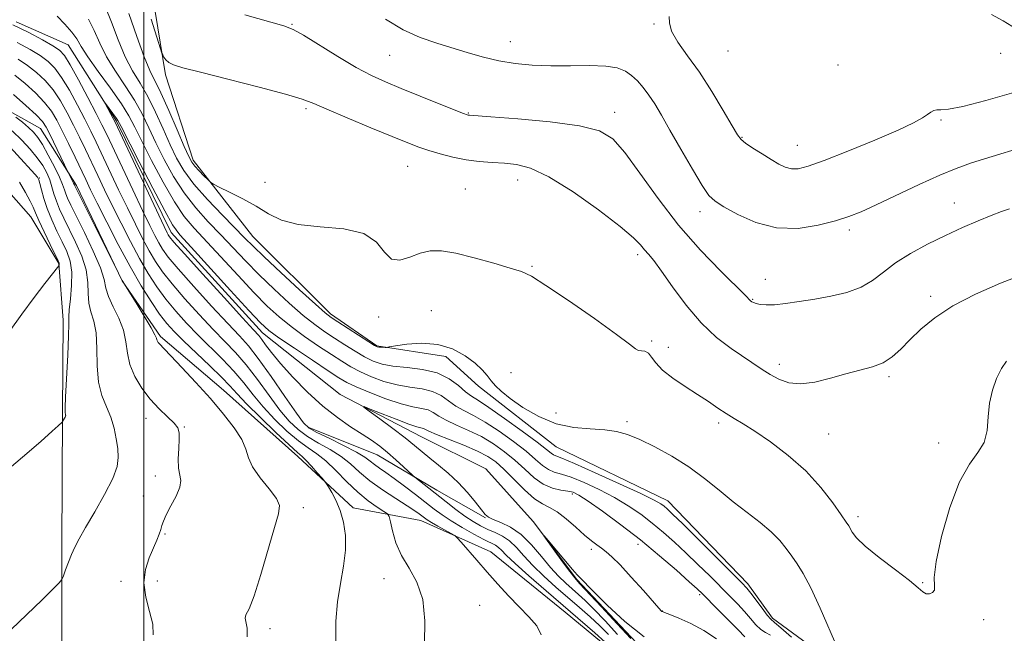
# Model space of a CAD drawing. Extents: x 2082300 to 2085200, y 339800 to 342700.
# Drawn here: x 2083468 to 2083723, y 342006 to 342166 of the extents above; entities that cross this region are included whole.
import ezdxf

# ---------------------------------------------------------------- set-up
doc = ezdxf.new("R2010")
doc.units = 0
doc.header["$MEASUREMENT"] = 0
for name, color, linetype, lineweight in [('32000', 7, 'Continuous', 0), ('DTM HARD BREAKLINE', 7, 'Continuous', 0), ('DTM SPOT ELEVATION', 2, 'Continuous', 13), ('INDEX CONTOUR', 41, 'Continuous', 13), ('INTERMEDIATE CONTOUR', 44, 'Continuous', 0)]:
    doc.layers.add(name, color=color, linetype=linetype, lineweight=lineweight)

msp = doc.modelspace()

# ---------------------------------------------------------------- linework, layer by layer
at = {"layer": '32000', "flags": 128}
msp.add_lwpolyline([(2083500, 342500), (2083500, 340000)], dxfattribs=at)
at = {"layer": 'DTM HARD BREAKLINE'}
for points in [[(2083500.21, 342184.3, 1175.65), (2083505.58, 342151.34, 1173.66), (2083512.79, 342129.25, 1172.48), (2083528.24, 342109.46, 1170.89), (2083548.4, 342089.34, 1170.36), (2083560.4, 342081.04, 1170.13), (2083578.31, 342078.28, 1169.22), (2083586.79, 342070.58, 1169.57), (2083606.97, 342054.87, 1169.1), (2083635.98, 342040.88, 1168.66), (2083656.71, 342019.29, 1168.39), (2083663.12, 342010.43, 1168.36), (2083681.26, 341997.09, 1169.89), (2083693.83, 341985.25, 1169.78), (2083707.75, 341955.18, 1169.04), (2083716.71, 341932.19, 1168.13), (2083723.37, 341915.69, 1167.78), (2083730.63, 341901.24, 1167.42), (2083730.24, 341885.67, 1167.04), (2083733.91, 341862.72, 1164.43), (2083739.35, 341840.34, 1161.99), (2083748.97, 341826.17, 1160.13), (2083758.85, 341809.35, 1158.66)], [(2083466.87, 342165.11, 1165.63), (2083480.35, 342159.14, 1164.87), (2083492.87, 342139.37, 1163.72), (2083507.09, 342110.47, 1163.37), (2083530.73, 342084.46, 1163.37), (2083550.91, 342068.46, 1162.31), (2083572.01, 342057.45, 1161.1), (2083588.71, 342049.11, 1160.16), (2083600.97, 342035.51, 1160.05), (2083612.34, 342020.45, 1159.81), (2083629.27, 342002.41, 1159.69), (2083647.74, 341994.65, 1159.43), (2083662.67, 341984.86, 1159.34), (2083679.31, 341967.41, 1158.81), (2083693.01, 341949.39, 1157.75), (2083696.73, 341932.32, 1157.4), (2083686.9, 341912.39, 1157.17), (2083681.51, 341895.97, 1156.84), (2083687.59, 341881.23, 1156.34), (2083696.05, 341872.36, 1155.99)], [(2083455.59, 342147.25, 1177.04), (2083473.16, 342137.44, 1174.95), (2083482.47, 342122.68, 1173.71), (2083494.37, 342097.92, 1174.01), (2083504.27, 342083.45, 1173.74), (2083520.64, 342069.53, 1173.3), (2083539.93, 342052.36, 1172.51), (2083554.25, 342039.04, 1171.51), (2083571.87, 342035.7, 1168.66), (2083590.04, 342027.65, 1167.34), (2083609.34, 342011.94, 1166.75), (2083622.21, 342001.28, 1166.51), (2083637.05, 341977.97, 1165.84), (2083650.2, 341964.66, 1164.66), (2083648.89, 341944.38, 1164.45), (2083650.24, 341924.97, 1163.66), (2083660.95, 341899.33, 1163.1), (2083669.09, 341885.17, 1162.1), (2083682.52, 341870.68, 1161.66)], [(2083457.82, 342129.01, 1184.5), (2083470.66, 342114.53, 1182.86), (2083477.94, 342102.43, 1182.06), (2083479.02, 342087.72, 1180.47), (2083478.87, 342063.62, 1180.12), (2083478.65, 342028.94, 1178.27), (2083478.69, 341989.55, 1177.06), (2083479.13, 341966.33, 1176.09), (2083480.37, 341929.87, 1175.8), (2083481.35, 341899, 1175.57), (2083479.97, 341866.09, 1174.6), (2083480.98, 341840.8, 1172.77), (2083480.23, 341815.53, 1170.42)], [(2083542.63, 342059.99, 1165.69), (2083560.51, 342052.82, 1164.78), (2083576.03, 342043.61, 1163.51), (2083588.63, 342036.47, 1162.1)]]:
    msp.add_polyline3d(points, dxfattribs=at)
at = {"layer": 'DTM SPOT ELEVATION'}
for p in [(2083538.45, 342164.44, 1176.1), (2083632.37, 342164.53, 1179.8), (2083595.12, 342160.01, 1178.8), (2083651.53, 342157.53, 1181.2), (2083563.75, 342156.45, 1177.1), (2083722.3, 342156.94, 1181.5), (2083680.15, 342153.9, 1181.5), (2083542.06, 342142.56, 1173.7), (2083584.16, 342141.51, 1176.1), (2083622.13, 342141.65, 1176.6), (2083706.88, 342139.64, 1179.8), (2083655.21, 342135.14, 1180.1), (2083669.55, 342133.11, 1180.8), (2083568.45, 342127.63, 1173.1), (2083472.88, 342124.64, 1179.9), (2083531.4, 342123.51, 1172.9), (2083583.39, 342121.79, 1172.8), (2083597, 342124.09, 1173.3), (2083710.34, 342118.09, 1176.8), (2083644.33, 342115.86, 1177.5), (2083683.09, 342111.09, 1177.6), (2083628.14, 342104.74, 1173.6), (2083600.66, 342101.68, 1172.1), (2083661.23, 342098.35, 1176.7), (2083704.18, 342093.89, 1174.4), (2083658, 342093.1, 1176.1), (2083560.88, 342088.58, 1171.5), (2083574.57, 342090.22, 1171.2), (2083631.78, 342082.35, 1172.2), (2083636.11, 342080.65, 1172.7), (2083664.85, 342076.23, 1174.5), (2083595.29, 342074.11, 1170.7), (2083693.35, 342073.05, 1173.7), (2083606.89, 342063.62, 1170.9), (2083500.52, 342062.21, 1176.6), (2083625.39, 342061.37, 1170.3), (2083649.18, 342061.02, 1171.6), (2083510.46, 342059.99, 1175.9), (2083677.68, 342058.2, 1173.1), (2083706.22, 342055.88, 1172.5), (2083502.99, 342047.27, 1176.6), (2083611.144, 342042.649, 1163.645), (2083499.86, 342042.07, 1177.1), (2083541.35, 342039.03, 1173.6), (2083685.31, 342036.74, 1172.4), (2083505.48, 342032.22, 1175.8), (2083616.138, 342028.246, 1161.615), (2083628.187, 342029.571, 1163.365), (2083494.05, 342019.96, 1176.7), (2083503.45, 342020.04, 1175.2), (2083562.27, 342020.66, 1170.8), (2083702.1, 342019.6, 1172.1), (2083644.183, 342016.491, 1163.715), (2083587.12, 342013.71, 1169.1), (2083634.495, 342012.288, 1162.035), (2083717.89, 342010.05, 1171.7), (2083532.75, 342007.66, 1173.6)]:
    msp.add_point(p, dxfattribs=at)
at = {"layer": 'INDEX CONTOUR'}
for points in [[(2083489.903, 342169.112, 1170), (2083491.593, 342165.067, 1170), (2083493.348, 342160.46, 1170), (2083495.167, 342156.066, 1170), (2083497.046, 342152.43, 1170), (2083498.983, 342149.185, 1170), (2083500.971, 342145.739, 1170), (2083502.991, 342141.682, 1170), (2083504.963, 342137.348, 1170), (2083506.79, 342133.255, 1170), (2083508.471, 342129.753, 1170), (2083510.376, 342126.514, 1170), (2083512.973, 342123.041, 1170), (2083516.513, 342119.031, 1170), (2083520.39, 342114.958, 1170), (2083526.191, 342109.0319, 1170), (2083528.328, 342106.89, 1170), (2083531.228, 342104.112, 1170), (2083535.54, 342100.092, 1170), (2083540.386, 342095.631, 1170), (2083544.501, 342091.877, 1170), (2083547.011, 342089.645, 1170), (2083548.5901, 342088.397, 1170), (2083550.297, 342087.257, 1170), (2083558.341, 342082.072, 1170), (2083559.8, 342081.155, 1170), (2083560.49, 342080.794, 1170), (2083560.912, 342080.713, 1170), (2083561.452, 342080.686, 1170), (2083562.56, 342080.655, 1170), (2083562.926, 342080.663, 1170), (2083563.629, 342080.762, 1170), (2083565.272, 342081.035, 1170), (2083568.249, 342081.483, 1170), (2083572.126, 342081.763, 1170), (2083576.261, 342081.444, 1170), (2083580.093, 342080.244, 1170), (2083583.385, 342078.461, 1170), (2083585.983, 342076.539, 1170), (2083587.806, 342074.835, 1170), (2083589.08, 342073.354, 1170), (2083590.108, 342072.018, 1170), (2083591.201, 342070.719, 1170), (2083592.716, 342069.26, 1170), (2083595.018, 342067.415, 1170), (2083598.349, 342065.09, 1170), (2083602.457, 342062.713, 1170), (2083606.966, 342060.842, 1170), (2083611.514, 342059.869, 1170), (2083615.807, 342059.508, 1170), (2083619.566, 342059.308, 1170), (2083622.655, 342058.874, 1170), (2083625.503, 342058.045, 1170), (2083628.682, 342056.715, 1170), (2083632.595, 342054.818, 1170), (2083636.972, 342052.4341, 1170), (2083641.374, 342049.68, 1170), (2083645.458, 342046.681, 1170), (2083649.2651, 342043.595, 1170), (2083652.935, 342040.588, 1170), (2083656.541, 342037.794, 1170), (2083659.902, 342035.213, 1170), (2083662.773, 342032.813, 1170), (2083664.987, 342030.565, 1170), (2083666.695, 342028.457, 1170), (2083668.13, 342026.481, 1170), (2083669.519, 342024.517, 1170), (2083671.079, 342022.001, 1170), (2083673.024, 342018.261, 1170), (2083675.4439, 342012.972, 1170), (2083680.029, 342002.439, 1170)], [(2083636.313, 342166.552, 1180), (2083636.348, 342164.908, 1180), (2083636.937, 342162.673, 1180), (2083638.577, 342159.846, 1180), (2083641.092, 342156.345, 1180), (2083644.136, 342152.068, 1180), (2083647.349, 342147.082, 1180), (2083650.319, 342142.144, 1180), (2083652.619, 342138.182, 1180), (2083654.003, 342135.835, 1180), (2083654.956, 342134.589, 1180), (2083656.1451, 342133.641, 1180), (2083658.048, 342132.368, 1180), (2083660.4, 342130.865, 1180), (2083662.7441, 342129.406, 1180), (2083664.731, 342128.227, 1180), (2083666.43, 342127.404, 1180), (2083668.013, 342126.974, 1180), (2083669.754, 342127.003, 1180), (2083672.329, 342127.67, 1180), (2083676.513, 342129.18, 1180), (2083682.685, 342131.6, 1180), (2083689.626, 342134.434, 1180), (2083695.721, 342137.043, 1180), (2083699.744, 342138.936, 1180), (2083702.0321, 342140.1951, 1180), (2083703.3091, 342141.048, 1180), (2083704.2059, 342141.679, 1180), (2083704.967, 342142.102, 1180), (2083705.739, 342142.289, 1180), (2083706.778, 342142.2859, 1180), (2083708.777, 342142.438, 1180), (2083712.538, 342143.161, 1180), (2083718.509, 342144.725, 1180), (2083725.728, 342146.796, 1180)], [(2083572.822, 342003.75, 1170), (2083572.933, 342009.69, 1170), (2083572.337, 342015.2849, 1170), (2083570.816, 342019.743, 1170), (2083568.788, 342023.344, 1170), (2083566.831, 342026.632, 1170), (2083565.403, 342029.981, 1170), (2083564.492, 342033.078, 1170), (2083563.964, 342035.439, 1170), (2083563.649, 342036.758, 1170), (2083563.208, 342037.443, 1170), (2083562.264, 342038.081, 1170), (2083560.5431, 342039.165, 1170), (2083558.194, 342040.814, 1170), (2083555.469, 342043.0511, 1170), (2083552.606, 342045.816, 1170), (2083549.785, 342048.703, 1170), (2083547.171, 342051.223, 1170), (2083544.851, 342053.061, 1170), (2083542.5909, 342054.6079, 1170), (2083540.081, 342056.429, 1170), (2083537.1191, 342058.943, 1170), (2083533.953, 342061.976, 1170), (2083530.937, 342065.205, 1170), (2083528.316, 342068.372, 1170), (2083525.885, 342071.463, 1170), (2083523.3271, 342074.529, 1170), (2083520.413, 342077.611, 1170), (2083514.089, 342083.824, 1170), (2083511.068, 342086.944, 1170), (2083508.2581, 342090.072, 1170), (2083505.6881, 342093.207, 1170), (2083503.354, 342096.388, 1170), (2083501.134, 342099.805, 1170), (2083498.874, 342103.682, 1170), (2083496.476, 342108.141, 1170), (2083494.056, 342112.871, 1170), (2083491.785, 342117.454, 1170), (2083489.7919, 342121.568, 1170), (2083488.031, 342125.263, 1170), (2083484.857, 342131.961, 1170), (2083483.312, 342135.165, 1170), (2083481.736, 342138.3561, 1170), (2083480.086, 342141.5551, 1170), (2083478.326, 342144.644, 1170), (2083476.421, 342147.467, 1170), (2083474.348, 342149.909, 1170), (2083472.133, 342152.0009, 1170), (2083469.815, 342153.813, 1170), (2083467.375, 342155.426, 1170)], [(2083462.728, 342047.273, 1180), (2083468.452, 342052.146, 1180), (2083473.22, 342056.2811, 1180), (2083476.22, 342058.927, 1180), (2083477.761, 342060.323, 1180), (2083478.734, 342061.256, 1180), (2083478.882, 342061.424, 1180), (2083479.384, 342062.254, 1180), (2083479.561, 342062.581, 1180), (2083479.657, 342062.811, 1180), (2083479.687, 342062.967, 1180), (2083479.68, 342063.098, 1180), (2083479.66, 342063.242, 1180), (2083479.627, 342063.399, 1180), (2083479.5791, 342063.5571, 1180), (2083479.523, 342063.85, 1180), (2083479.517, 342064.988, 1180), (2083479.6299, 342067.828, 1180), (2083480.212, 342078.649, 1180), (2083480.436, 342083.69, 1180), (2083480.481, 342086.736, 1180), (2083480.471, 342088.559, 1180), (2083480.579, 342090.424, 1180), (2083480.906, 342093.274, 1180), (2083481.24, 342096.748, 1180), (2083481.295, 342100.165, 1180), (2083480.854, 342103.018, 1180), (2083479.975, 342105.508, 1180), (2083478.788, 342108.009, 1180), (2083477.428, 342110.801, 1180), (2083476.066, 342113.762, 1180), (2083474.878, 342116.6721, 1180), (2083474, 342119.323, 1180), (2083473.404, 342121.541, 1180), (2083473.021, 342123.168, 1180), (2083472.753, 342124.142, 1180), (2083472.388, 342124.816, 1180), (2083471.686, 342125.641, 1180), (2083462.405, 342135.654, 1180)], [(2083626.346, 342005.086, 1160), (2083622.83, 342008.912, 1160), (2083618.7309, 342013.327, 1160), (2083613.057, 342019.385, 1160), (2083611.779, 342020.83, 1160), (2083610.511, 342022.468, 1160), (2083608.641, 342025.017, 1160), (2083603.814, 342031.724, 1160), (2083603.855, 342031.752, 1160), (2083604.906, 342030.522, 1160), (2083611.247, 342023.065, 1160), (2083612.45, 342021.686, 1160), (2083613.012, 342021.073, 1160), (2083616.679, 342017.278, 1160), (2083620.195, 342013.741, 1160), (2083624.767, 342009.505, 1160), (2083629.819, 342005.521, 1160)]]:
    msp.add_polyline3d(points, dxfattribs=at)
at = {"layer": 'INTERMEDIATE CONTOUR'}
for points in [[(2083477.458, 342166.613, 1166), (2083479.489, 342164.51, 1166), (2083481.298, 342162.457, 1166), (2083482.551, 342160.689, 1166), (2083483.709, 342158.764, 1166), (2083485.432, 342156.074, 1166), (2083488.141, 342152.251, 1166), (2083491.2991, 342147.9049, 1166), (2083494.132, 342143.889, 1166), (2083496.104, 342140.753, 1166), (2083497.652, 342137.831, 1166), (2083499.457, 342134.159, 1166), (2083502, 342129.117, 1166), (2083504.984, 342123.4879, 1166), (2083507.914, 342118.403, 1166), (2083510.469, 342114.642, 1166), (2083513.014, 342111.585, 1166), (2083524.407, 342099.267, 1166), (2083528.5499, 342094.871, 1166), (2083532.008, 342091.387, 1166), (2083535.064, 342088.593, 1166), (2083538.189, 342086.07, 1166), (2083541.704, 342083.503, 1166), (2083545.329, 342081.006, 1166), (2083548.634, 342078.803, 1166), (2083551.331, 342077.045, 1166), (2083553.702, 342075.611, 1166), (2083556.17, 342074.311, 1166), (2083559.059, 342073.013, 1166), (2083562.287, 342071.823, 1166), (2083565.673, 342070.9029, 1166), (2083569.033, 342070.3381, 1166), (2083572.179, 342069.887, 1166), (2083574.92, 342069.229, 1166), (2083577.144, 342068.142, 1166), (2083579.054, 342066.7911, 1166), (2083580.929, 342065.44, 1166), (2083583.027, 342064.249, 1166), (2083585.517, 342062.976, 1166), (2083588.545, 342061.276, 1166), (2083592.141, 342058.9339, 1166), (2083595.866, 342056.26, 1166), (2083599.164, 342053.694, 1166), (2083601.628, 342051.598, 1166), (2083603.442, 342050.027, 1166), (2083604.94, 342048.959, 1166), (2083606.454, 342048.312, 1166), (2083608.313, 342047.77, 1166), (2083610.848, 342046.959, 1166), (2083614.251, 342045.6, 1166), (2083618.167, 342043.793, 1166), (2083622.106, 342041.733, 1166), (2083625.679, 342039.581, 1166), (2083628.907, 342037.362, 1166), (2083631.9101, 342035.062, 1166), (2083634.805, 342032.664, 1166), (2083637.689, 342030.113, 1166), (2083640.657, 342027.35, 1166), (2083643.75, 342024.364, 1166), (2083646.81, 342021.347, 1166), (2083652.037, 342016.129, 1166), (2083654.078, 342014.031, 1166), (2083655.8319, 342012.112, 1166), (2083657.376, 342010.282, 1166), (2083658.764, 342008.663, 1166), (2083660.046, 342007.426, 1166), (2083661.287, 342006.65, 1166), (2083662.627, 342006.027, 1166)], [(2083485.601, 342165.785, 1168), (2083487.0721, 342162.878, 1168), (2083488.528, 342159.612, 1168), (2083490.299, 342156.07, 1168), (2083492.594, 342152.34, 1168), (2083495.141, 342148.545, 1168), (2083497.551, 342144.814, 1168), (2083499.547, 342141.217, 1168), (2083501.308, 342137.589, 1168), (2083503.123, 342133.707, 1168), (2083505.235, 342129.435, 1168), (2083507.68, 342125.001, 1168), (2083510.444, 342120.722, 1168), (2083513.491, 342116.836, 1168), (2083516.702, 342113.272, 1168), (2083519.939, 342109.877, 1168), (2083526.367, 342103.0781, 1168), (2083529.889, 342099.492, 1168), (2083533.774, 342095.74, 1168), (2083537.725, 342092.112, 1168), (2083541.345, 342088.9729, 1168), (2083544.358, 342086.574, 1168), (2083546.959, 342084.701, 1168), (2083549.465, 342083.03, 1168), (2083552.106, 342081.316, 1168), (2083554.769, 342079.646, 1168), (2083557.256, 342078.191, 1168), (2083559.479, 342077.083, 1168), (2083561.783, 342076.299, 1168), (2083564.622, 342075.778, 1168), (2083568.273, 342075.415, 1168), (2083572.305, 342074.94, 1168), (2083576.107, 342074.037, 1168), (2083579.198, 342072.522, 1168), (2083581.596, 342070.729, 1168), (2083583.446, 342069.122, 1168), (2083584.981, 342067.98, 1168), (2083586.787, 342066.84, 1168), (2083589.536, 342065.05, 1168), (2083593.601, 342062.211, 1168), (2083598.147, 342058.921, 1168), (2083602.041, 342056.027, 1168), (2083604.435, 342054.175, 1168), (2083605.638, 342053.21, 1168), (2083606.25, 342052.772, 1168), (2083606.911, 342052.486, 1168), (2083608.44, 342051.9, 1168), (2083611.7, 342050.542, 1168), (2083617.124, 342048.149, 1168), (2083623.439, 342045.285, 1168), (2083628.9439, 342042.721, 1168), (2083632.36, 342041.041, 1168), (2083634.092, 342040.067, 1168), (2083634.97, 342039.4371, 1168), (2083635.788, 342038.742, 1168), (2083637.201, 342037.413, 1168), (2083639.829, 342034.838, 1168), (2083655.143, 342019.566, 1168), (2083656.442, 342018.172, 1168), (2083657.466, 342016.89, 1168), (2083660.4069, 342012.959, 1168), (2083661.745, 342011.21, 1168), (2083662.6449, 342010.156, 1168), (2083663.598, 342009.291, 1168), (2083665.27, 342007.893, 1168), (2083668.083, 342005.48, 1168)], [(2083496.113, 342167.255, 1172), (2083498.167, 342161.308, 1172), (2083500.034, 342156.0619, 1172), (2083501.499, 342152.519, 1172), (2083504.391, 342146.664, 1172), (2083506.4349, 342142.147, 1172), (2083508.618, 342137.106, 1172), (2083510.457, 342132.803, 1172), (2083511.62, 342130.157, 1172), (2083512.3861, 342128.716, 1172), (2083513.185, 342127.687, 1172), (2083514.32, 342126.46, 1172), (2083515.58, 342125.162, 1172), (2083516.627, 342124.106, 1172), (2083517.286, 342123.484, 1172), (2083518.042, 342123.007, 1172), (2083519.543, 342122.266, 1172), (2083522.219, 342120.959, 1172), (2083525.634, 342119.212, 1172), (2083529.136, 342117.259, 1172), (2083532.309, 342115.333, 1172), (2083535.68, 342113.672, 1172), (2083540.013, 342112.515, 1172), (2083545.726, 342111.941, 1172), (2083551.843, 342111.405, 1172), (2083557.045, 342110.203, 1172), (2083560.391, 342107.927, 1172), (2083562.465, 342105.355, 1172), (2083564.229, 342103.5601, 1172), (2083566.442, 342103.304, 1172), (2083569.027, 342104.0901, 1172), (2083571.7, 342105.112, 1172), (2083574.308, 342105.693, 1172), (2083577.223, 342105.684, 1172), (2083580.946, 342105.066, 1172), (2083585.722, 342103.891, 1172), (2083590.77, 342102.48, 1172), (2083595.05, 342101.224, 1172), (2083597.945, 342100.307, 1172), (2083600.529, 342099.096, 1172), (2083604.297, 342096.75, 1172), (2083610.189, 342092.783, 1172), (2083616.92, 342088.118, 1172), (2083622.648, 342084.0311, 1172), (2083626.009, 342081.4959, 1172), (2083627.552, 342080.287, 1172), (2083628.304, 342079.878, 1172), (2083629.1, 342079.778, 1172), (2083630.005, 342079.647, 1172), (2083630.894, 342079.177, 1172), (2083631.729, 342078.14, 1172), (2083632.8229, 342076.609, 1172), (2083634.578, 342074.734, 1172), (2083637.243, 342072.662, 1172), (2083640.448, 342070.527, 1172), (2083643.672, 342068.463, 1172), (2083646.499, 342066.582, 1172), (2083648.9359, 342064.9171, 1172), (2083651.095, 342063.483, 1172), (2083653.1469, 342062.225, 1172), (2083655.48, 342060.821, 1172), (2083658.541, 342058.884, 1172), (2083662.597, 342056.121, 1172), (2083667.201, 342052.634, 1172), (2083671.7281, 342048.62, 1172), (2083675.639, 342044.3441, 1172), (2083678.748, 342040.34, 1172), (2083680.954, 342037.208, 1172), (2083682.236, 342035.348, 1172), (2083682.883, 342034.3641, 1172), (2083683.767, 342032.706, 1172), (2083684.8911, 342031.24, 1172), (2083687.155, 342029.067, 1172), (2083690.807, 342026.132, 1172), (2083695.012, 342022.9439, 1172), (2083698.659, 342020.155, 1172), (2083700.929, 342018.2699, 1172), (2083702.16, 342017.211, 1172), (2083702.974, 342016.755, 1172), (2083703.848, 342016.713, 1172), (2083704.656, 342017.0251, 1172), (2083705.123, 342017.666, 1172), (2083705.1161, 342018.752, 1172), (2083705.0651, 342020.962, 1172), (2083705.543, 342025.121, 1172), (2083706.966, 342031.616, 1172), (2083709.125, 342039.094, 1172), (2083711.654, 342045.765, 1172), (2083714.195, 342050.321, 1172), (2083716.4211, 342053.375, 1172), (2083718.0139, 342056.018, 1172), (2083718.79, 342059.114, 1172), (2083719.103, 342062.597, 1172), (2083719.443, 342066.175, 1172), (2083720.188, 342069.577, 1172), (2083721.2799, 342072.628, 1172), (2083722.548, 342075.1781, 1172), (2083723.856, 342077.125, 1172)], [(2083501.833, 342165.82, 1174), (2083504.3, 342158.114, 1174), (2083504.678, 342156.985, 1174), (2083504.872, 342156.529, 1174), (2083505.162, 342155.966, 1174), (2083505.6559, 342155.261, 1174), (2083506.417, 342154.569, 1174), (2083507.649, 342153.967, 1174), (2083510.109, 342153.228, 1174), (2083514.695, 342152.046, 1174), (2083521.807, 342150.25, 1174), (2083529.858, 342148.191, 1174), (2083536.762, 342146.355, 1174), (2083541.091, 342145.056, 1174), (2083544.046, 342143.925, 1174), (2083547.483, 342142.425, 1174), (2083552.711, 342140.204, 1174), (2083558.845, 342137.651, 1174), (2083564.451, 342135.34, 1174), (2083568.474, 342133.701, 1174), (2083571.364, 342132.588, 1174), (2083573.952, 342131.7089, 1174), (2083576.897, 342130.839, 1174), (2083580.178, 342130.0171, 1174), (2083583.606, 342129.347, 1174), (2083587.014, 342128.903, 1174), (2083590.336, 342128.626, 1174), (2083593.527, 342128.426, 1174), (2083596.661, 342128.121, 1174), (2083600.287, 342127.159, 1174), (2083605.075, 342124.894, 1174), (2083611.341, 342120.987, 1174), (2083617.991, 342116.314, 1174), (2083623.581, 342112.057, 1174), (2083627.05, 342109.116, 1174), (2083628.873, 342107.268, 1174), (2083629.91, 342106.01, 1174), (2083630.924, 342104.829, 1174), (2083632.3, 342103.169, 1174), (2083634.325, 342100.467, 1174), (2083637.194, 342096.4, 1174), (2083640.719, 342091.613, 1174), (2083644.617, 342086.996, 1174), (2083648.606, 342083.255, 1174), (2083652.392, 342080.37, 1174), (2083660.443, 342074.918, 1174), (2083662.482, 342073.613, 1174), (2083664.712, 342072.388, 1174), (2083667.31, 342071.472, 1174), (2083670.423, 342071.169, 1174), (2083674.115, 342071.6659, 1174), (2083678.125, 342072.6751, 1174), (2083682.1069, 342073.789, 1174), (2083685.77, 342074.713, 1174), (2083689.02, 342075.592, 1174), (2083691.816, 342076.6881, 1174), (2083694.178, 342078.211, 1174), (2083696.375, 342080.183, 1174), (2083698.737, 342082.579, 1174), (2083701.589, 342085.35, 1174), (2083705.223, 342088.362, 1174), (2083709.925, 342091.4571, 1174), (2083715.805, 342094.48, 1174), (2083722.283, 342097.292, 1174), (2083728.602, 342099.758, 1174)], [(2083526.158, 342166.939, 1176), (2083536.338, 342164.083, 1176), (2083538.752, 342163.147, 1176), (2083541.373, 342161.662, 1176), (2083550.306, 342156.146, 1176), (2083555.096, 342153.313, 1176), (2083559.081, 342151.189, 1176), (2083562.72, 342149.519, 1176), (2083566.756, 342147.85, 1176), (2083576.6079, 342143.877, 1176), (2083582.909, 342141.366, 1176), (2083583.857, 342141.008, 1176), (2083584.134, 342140.931, 1176), (2083584.4971, 342140.895, 1176), (2083590.029, 342140.487, 1176), (2083597.035, 342139.948, 1176), (2083605.439, 342139.166, 1176), (2083613.032, 342138.164, 1176), (2083618.198, 342136.86, 1176), (2083621.685, 342134.74, 1176), (2083624.8319, 342131.185, 1176), (2083628.724, 342125.822, 1176), (2083633.429, 342119.261, 1176), (2083638.7579, 342112.361, 1176), (2083644.419, 342105.914, 1176), (2083649.6989, 342100.449, 1176), (2083656.096, 342094.138, 1176), (2083657.443, 342092.758, 1176), (2083657.757, 342092.511, 1176), (2083658.216, 342092.274, 1176), (2083658.908, 342092.0381, 1176), (2083659.934, 342091.814, 1176), (2083661.444, 342091.681, 1176), (2083663.605, 342091.732, 1176), (2083666.523, 342092.035, 1176), (2083670.0711, 342092.548, 1176), (2083674.064, 342093.198, 1176), (2083678.287, 342093.951, 1176), (2083682.413, 342094.92, 1176), (2083686.0851, 342096.254, 1176), (2083689.103, 342098.051, 1176), (2083691.8889, 342100.209, 1176), (2083695.0209, 342102.578, 1176), (2083698.919, 342105.015, 1176), (2083703.368, 342107.415, 1176), (2083707.996, 342109.684, 1176), (2083712.454, 342111.731, 1176), (2083716.493, 342113.483, 1176), (2083719.887, 342114.873, 1176), (2083722.51, 342115.872, 1176), (2083724.632, 342116.604, 1176)], [(2083562.69, 342165.783, 1178), (2083567.248, 342163.079, 1178), (2083571.692, 342161.055, 1178), (2083575.986, 342159.551, 1178), (2083584.138, 342157.07, 1178), (2083588.103, 342155.925, 1178), (2083592.132, 342154.964, 1178), (2083596.329, 342154.272, 1178), (2083600.785, 342153.85, 1178), (2083605.582, 342153.678, 1178), (2083610.694, 342153.705, 1178), (2083615.64, 342153.758, 1178), (2083619.828, 342153.635, 1178), (2083622.838, 342153.172, 1178), (2083624.936, 342152.357, 1178), (2083626.562, 342151.221, 1178), (2083628.084, 342149.79, 1178), (2083629.578, 342148.081, 1178), (2083631.047, 342146.106, 1178), (2083632.5391, 342143.818, 1178), (2083634.267, 342140.916, 1178), (2083636.491, 342137.039, 1178), (2083639.326, 342132.072, 1178), (2083642.317, 342126.894, 1178), (2083644.867, 342122.632, 1178), (2083646.624, 342120.061, 1178), (2083648.208, 342118.556, 1178), (2083650.483, 342117.139, 1178), (2083654.0919, 342115.128, 1178), (2083658.805, 342113.0259, 1178), (2083664.17, 342111.6339, 1178), (2083669.73, 342111.52, 1178), (2083674.997, 342112.336, 1178), (2083679.479, 342113.504, 1178), (2083682.931, 342114.604, 1178), (2083686.105, 342115.85, 1178), (2083690.003, 342117.613, 1178), (2083701.159, 342122.88, 1178), (2083706.551, 342125.351, 1178), (2083710.761, 342127.109, 1178), (2083714.793, 342128.527, 1178), (2083720.073, 342130.17, 1178), (2083727.476, 342132.404, 1178)], [(2083719.934, 342167.048, 1182), (2083722.979, 342165.369, 1182), (2083725.26, 342163.994, 1182), (2083727.218, 342163.226, 1182), (2083729.432, 342163.099, 1182), (2083732.52, 342163.578, 1182), (2083736.834, 342164.575, 1182), (2083741.676, 342165.789, 1182)], [(2083619.706, 342004.197, 1166), (2083616.984, 342006.5659, 1166), (2083604.339, 342017.463, 1166), (2083599.88, 342021.3539, 1166), (2083596.291, 342024.572, 1166), (2083594.029, 342026.733, 1166), (2083592.766, 342028.025, 1166), (2083591.981, 342028.776, 1166), (2083591.186, 342029.303, 1166), (2083588.239, 342030.788, 1166), (2083585.621, 342032.188, 1166), (2083582.598, 342033.894, 1166), (2083579.727, 342035.623, 1166), (2083577.399, 342037.179, 1166), (2083575.346, 342038.705, 1166), (2083570.478, 342042.498, 1166), (2083567.62, 342044.675, 1166), (2083564.954, 342046.643, 1166), (2083562.787, 342048.16, 1166), (2083561.104, 342049.308, 1166), (2083559.807, 342050.245, 1166), (2083558.721, 342051.135, 1166), (2083557.358, 342052.157, 1166), (2083555.155, 342053.492, 1166), (2083551.806, 342055.229, 1166), (2083548.038, 342057.068, 1166), (2083544.838, 342058.616, 1166), (2083542.86, 342059.704, 1166), (2083541.441, 342061.053, 1166), (2083539.584, 342063.611, 1166), (2083536.598, 342067.944, 1166), (2083533.013, 342073.105, 1166), (2083529.664, 342077.768, 1166), (2083527.103, 342081.024, 1166), (2083524.753, 342083.646, 1166), (2083521.752, 342086.823, 1166), (2083517.56, 342091.354, 1166), (2083512.924, 342096.47, 1166), (2083508.911, 342101.007, 1166), (2083506.312, 342104.109, 1166), (2083504.815, 342106.142, 1166), (2083503.831, 342107.777, 1166), (2083502.828, 342109.656, 1166), (2083501.507, 342112.301, 1166), (2083499.626, 342116.205, 1166), (2083497.082, 342121.569, 1166), (2083490.336, 342135.871, 1166), (2083489.085, 342138.431, 1166), (2083487.5861, 342141.363, 1166), (2083485.428, 342145.493, 1166), (2083482.991, 342150.0761, 1166), (2083480.849, 342153.9739, 1166), (2083479.371, 342156.372, 1166), (2083478.101, 342157.747, 1166), (2083476.375, 342158.8969, 1166), (2083473.685, 342160.449, 1166), (2083470.127, 342162.344, 1166), (2083465.951, 342164.351, 1166)], [(2083603.0489, 342006.075, 1168), (2083601.927, 342008.388, 1168), (2083599.892, 342010.773, 1168), (2083597.34, 342013.349, 1168), (2083594.612, 342016.199, 1168), (2083591.826, 342019.245, 1168), (2083589.043, 342022.374, 1168), (2083586.36, 342025.435, 1168), (2083582.287, 342030.133, 1168), (2083581.304, 342031.243, 1168), (2083580.639, 342031.82, 1168), (2083579.722, 342032.3591, 1168), (2083576.285, 342034.279, 1168), (2083574.597, 342035.25, 1168), (2083573.472, 342035.939, 1168), (2083572.7611, 342036.43, 1168), (2083571.455, 342037.429, 1168), (2083570.26, 342038.268, 1168), (2083568.278, 342039.565, 1168), (2083565.347, 342041.425, 1168), (2083561.932, 342043.6641, 1168), (2083558.656, 342046.025, 1168), (2083555.965, 342048.291, 1168), (2083553.609, 342050.407, 1168), (2083551.163, 342052.358, 1168), (2083548.328, 342054.145, 1168), (2083545.314, 342055.838, 1168), (2083542.459, 342057.5231, 1168), (2083539.99, 342059.323, 1168), (2083537.697, 342061.514, 1168), (2083535.26, 342064.408, 1168), (2083532.457, 342068.158, 1168), (2083529.449, 342072.284, 1168), (2083526.495, 342076.148, 1168), (2083523.7581, 342079.317, 1168), (2083521.008, 342082.178, 1168), (2083517.92, 342085.3241, 1168), (2083514.314, 342089.149, 1168), (2083510.591, 342093.271, 1168), (2083507.299, 342097.107, 1168), (2083504.833, 342100.249, 1168), (2083502.975, 342102.973, 1168), (2083501.353, 342105.73, 1168), (2083499.652, 342108.8981, 1168), (2083497.781, 342112.586, 1168), (2083495.705, 342116.83, 1168), (2083493.437, 342121.568, 1168), (2083487.597, 342133.916, 1168), (2083486.199, 342136.7981, 1168), (2083484.661, 342139.86, 1168), (2083482.757, 342143.524, 1168), (2083480.6579, 342147.36, 1168), (2083478.635, 342150.721, 1168), (2083476.8591, 342153.141, 1168), (2083475.117, 342154.874, 1168), (2083473.095, 342156.355, 1168), (2083470.497, 342157.95, 1168), (2083467.082, 342159.75, 1168)], [(2083549.772, 342004.4431, 1172), (2083549.792, 342009.625, 1172), (2083550.219, 342014.658, 1172), (2083550.989, 342019.424, 1172), (2083551.813, 342023.89, 1172), (2083552.344, 342028.043, 1172), (2083552.315, 342031.865, 1172), (2083551.788, 342035.322, 1172), (2083550.907, 342038.375, 1172), (2083549.825, 342040.977, 1172), (2083548.749, 342043.043, 1172), (2083547.899, 342044.479, 1172), (2083547.394, 342045.286, 1172), (2083546.964, 342045.863, 1172), (2083546.242, 342046.704, 1172), (2083544.987, 342048.139, 1172), (2083543.4691, 342049.8481, 1172), (2083542.086, 342051.343, 1172), (2083541.0489, 342052.349, 1172), (2083539.827, 342053.424, 1172), (2083537.702, 342055.335, 1172), (2083534.249, 342058.563, 1172), (2083530.208, 342062.437, 1172), (2083526.613, 342066.003, 1172), (2083524.175, 342068.586, 1172), (2083522.321, 342070.642, 1172), (2083520.158, 342072.91, 1172), (2083517.067, 342075.904, 1172), (2083510.257, 342082.324, 1172), (2083507.821, 342084.74, 1172), (2083505.925, 342086.873, 1172), (2083504.076, 342089.308, 1172), (2083501.875, 342092.528, 1172), (2083499.293, 342096.636, 1172), (2083496.396, 342101.635, 1172), (2083493.3, 342107.383, 1172), (2083490.33, 342113.155, 1172), (2083487.865, 342118.078, 1172), (2083486.148, 342121.567, 1172), (2083484.884, 342124.188, 1172), (2083482.118, 342130.005, 1172), (2083480.426, 342133.533, 1172), (2083478.811, 342136.853, 1172), (2083477.414, 342139.586, 1172), (2083475.993, 342141.928, 1172), (2083474.206, 342144.214, 1172), (2083471.836, 342146.677, 1172), (2083469.15, 342149.128, 1172), (2083466.535, 342151.271, 1172)], [(2083526.823, 342005.591, 1174), (2083526.784, 342007.837, 1174), (2083526.231, 342010.365, 1174), (2083526.482, 342011.246, 1174), (2083527.263, 342012.854, 1174), (2083528.57, 342016.175, 1174), (2083530.333, 342021.737, 1174), (2083533.89, 342033.904, 1174), (2083534.95, 342037.468, 1174), (2083535.18, 342039.6031, 1174), (2083534.374, 342041.469, 1174), (2083532.493, 342043.953, 1174), (2083530.165, 342046.841, 1174), (2083528.184, 342049.644, 1174), (2083527.089, 342052.024, 1174), (2083526.399, 342054.244, 1174), (2083525.38, 342056.72, 1174), (2083523.454, 342059.776, 1174), (2083520.678, 342063.369, 1174), (2083517.265, 342067.364, 1174), (2083513.489, 342071.557, 1174), (2083509.869, 342075.455, 1174), (2083506.9811, 342078.498, 1174), (2083505.238, 342080.294, 1174), (2083503.994, 342081.557, 1174), (2083503.722, 342081.904, 1174), (2083503.506, 342082.262, 1174), (2083503.361, 342082.617, 1174), (2083503.239, 342083.0379, 1174), (2083502.854, 342083.922, 1174), (2083501.858, 342085.748, 1174), (2083500.0691, 342088.752, 1174), (2083497.959, 342092.193, 1174), (2083494.373, 342097.976, 1174), (2083493.922, 342098.849, 1174), (2083482.119, 342122.406, 1174), (2083482.068, 342122.552, 1174), (2083481.965, 342122.803, 1174), (2083481.745, 342123.273, 1174), (2083480.344, 342126.037, 1174), (2083475.573, 342136.005, 1174), (2083474.65, 342137.812, 1174), (2083473.648, 342139.236, 1174), (2083471.992, 342140.961, 1174), (2083469.325, 342143.4451, 1174), (2083466.166, 342146.255, 1174)], [(2083620.55, 342006.1509, 1164), (2083618.231, 342008.476, 1164), (2083615.752, 342010.763, 1164), (2083613.05, 342013.142, 1164), (2083606.902, 342018.459, 1164), (2083603.73, 342021.306, 1164), (2083600.884, 342024.065, 1164), (2083598.579, 342026.576, 1164), (2083596.66, 342028.736, 1164), (2083594.877, 342030.455, 1164), (2083593.032, 342031.6951, 1164), (2083591.13, 342032.616, 1164), (2083589.231, 342033.431, 1164), (2083587.362, 342034.333, 1164), (2083585.43, 342035.441, 1164), (2083583.313, 342036.853, 1164), (2083580.941, 342038.616, 1164), (2083578.457, 342040.563, 1164), (2083573.931, 342044.152, 1164), (2083570.2741, 342046.992, 1164), (2083569.726, 342047.465, 1164), (2083567.337, 342049.687, 1164), (2083565.349, 342051.497, 1164), (2083563.218, 342053.355, 1164), (2083561.172, 342055.0041, 1164), (2083559.053, 342056.547, 1164), (2083556.605, 342058.177, 1164), (2083553.637, 342060.082, 1164), (2083550.203, 342062.437, 1164), (2083546.42, 342065.412, 1164), (2083542.452, 342069.058, 1164), (2083538.659, 342072.939, 1164), (2083535.451, 342076.5, 1164), (2083533.13, 342079.295, 1164), (2083531.579, 342081.327, 1164), (2083530.574, 342082.711, 1164), (2083529.78, 342083.716, 1164), (2083528.414, 342085.236, 1164), (2083525.583, 342088.323, 1164), (2083520.806, 342093.559, 1164), (2083515.257, 342099.668, 1164), (2083510.522, 342104.907, 1164), (2083507.791, 342107.97, 1164), (2083506.656, 342109.311, 1164), (2083506.309, 342109.825, 1164), (2083506.0039, 342110.413, 1164), (2083505.232, 342112.016, 1164), (2083492.408, 342139.233, 1164), (2083491.986, 342140.062, 1164), (2083489.969, 342143.916, 1164), (2083490.0061, 342143.932, 1164), (2083491.959, 342141.36, 1164), (2083492.707, 342140.343, 1164), (2083493.251, 342139.511, 1164), (2083494.071, 342137.9759, 1164), (2083498.765, 342128.799, 1164), (2083502.287, 342121.976, 1164), (2083505.384, 342116.084, 1164), (2083507.446, 342112.448, 1164), (2083509.326, 342109.898, 1164), (2083512.242, 342106.6439, 1164), (2083522.446, 342095.455, 1164), (2083527.212, 342090.2499, 1164), (2083530.241, 342087.034, 1164), (2083532.403, 342085.0751, 1164), (2083535.032, 342083.166, 1164), (2083539.05, 342080.432, 1164), (2083543.699, 342077.311, 1164), (2083547.803, 342074.575, 1164), (2083550.556, 342072.774, 1164), (2083552.6351, 342071.576, 1164), (2083555.085, 342070.431, 1164), (2083558.639, 342068.943, 1164), (2083562.792, 342067.346, 1164), (2083566.724, 342066.029, 1164), (2083569.793, 342065.26, 1164), (2083572.053, 342064.833, 1164), (2083573.732, 342064.421, 1164), (2083575.09, 342063.762, 1164), (2083576.511, 342062.854, 1164), (2083578.411, 342061.757, 1164), (2083581.073, 342060.518, 1164), (2083584.247, 342059.113, 1164), (2083587.555, 342057.503, 1164), (2083590.682, 342055.658, 1164), (2083593.585, 342053.6, 1164), (2083596.288, 342051.361, 1164), (2083598.821, 342049.0209, 1164), (2083601.246, 342046.844, 1164), (2083603.6299, 342045.145, 1164), (2083605.996, 342044.137, 1164), (2083608.187, 342043.64, 1164), (2083609.997, 342043.377, 1164), (2083611.377, 342043.052, 1164), (2083612.894, 342042.301, 1164), (2083615.2669, 342040.744, 1164), (2083618.999, 342038.122, 1164), (2083623.722, 342034.656, 1164), (2083628.85, 342030.688, 1164), (2083633.822, 342026.586, 1164), (2083638.178, 342022.814, 1164), (2083641.485, 342019.863, 1164), (2083643.522, 342018.009, 1164), (2083644.92, 342016.681, 1164), (2083648.931, 342012.691, 1164), (2083651.714, 342009.89, 1164), (2083654.197, 342007.333, 1164), (2083655.901, 342005.52, 1164)], [(2083502.413, 342006.076, 1176), (2083502.28, 342008.833, 1176), (2083501.466, 342012.142, 1176), (2083500.511, 342015.824, 1176), (2083500.012, 342019.542, 1176), (2083500.387, 342022.996, 1176), (2083501.358, 342026.053, 1176), (2083503.35, 342030.637, 1176), (2083503.969, 342032.191, 1176), (2083504.377, 342033.4031, 1176), (2083504.6601, 342034.432, 1176), (2083505.0429, 342035.586, 1176), (2083505.785, 342037.215, 1176), (2083507.017, 342039.516, 1176), (2083508.364, 342042.097, 1176), (2083509.319, 342044.415, 1176), (2083509.533, 342046.11, 1176), (2083508.949, 342049.31, 1176), (2083508.889, 342051.736, 1176), (2083509.019, 342054.439, 1176), (2083509.17, 342056.836, 1176), (2083509.164, 342058.514, 1176), (2083508.785, 342059.755, 1176), (2083507.81, 342061.011, 1176), (2083506.108, 342062.656, 1176), (2083503.923, 342064.74, 1176), (2083501.59, 342067.233, 1176), (2083499.42, 342070.079, 1176), (2083497.618, 342073.129, 1176), (2083496.365, 342076.209, 1176), (2083495.728, 342079.19, 1176), (2083495.329, 342082.127, 1176), (2083494.6801, 342085.123, 1176), (2083493.4541, 342088.218, 1176), (2083491.987, 342091.21, 1176), (2083490.777, 342093.838, 1176), (2083490.1399, 342096.004, 1176), (2083489.647, 342098.264, 1176), (2083488.684, 342101.341, 1176), (2083486.846, 342105.659, 1176), (2083484.558, 342110.461, 1176), (2083481.027, 342117.573, 1176), (2083480.186, 342119.342, 1176), (2083479.701, 342120.515, 1176), (2083479.34, 342121.578, 1176), (2083478.868, 342122.901, 1176), (2083478.051, 342124.831, 1176), (2083476.745, 342127.547, 1176), (2083475.18, 342130.571, 1176), (2083473.678, 342133.262, 1176), (2083472.462, 342135.154, 1176), (2083471.352, 342136.49, 1176), (2083470.07, 342137.6921, 1176), (2083468.448, 342139.061, 1176), (2083466.762, 342140.431, 1176)], [(2083465.521, 342007.488, 1178), (2083469.648, 342011.365, 1178), (2083473.473, 342015.061, 1178), (2083476.393, 342017.923, 1178), (2083478.004, 342019.535, 1178), (2083478.705, 342020.426, 1178), (2083479.099, 342021.358, 1178), (2083479.667, 342022.907, 1178), (2083480.415, 342024.893, 1178), (2083481.233, 342026.951, 1178), (2083482.076, 342028.862, 1178), (2083483.179, 342031.019, 1178), (2083484.847, 342033.961, 1178), (2083487.22, 342037.998, 1178), (2083489.793, 342042.503, 1178), (2083491.893, 342046.619, 1178), (2083493.02, 342049.72, 1178), (2083493.34, 342052.127, 1178), (2083493.184, 342054.392, 1178), (2083492.819, 342056.946, 1178), (2083492.2441, 342059.717, 1178), (2083491.391, 342062.511, 1178), (2083490.257, 342065.226, 1178), (2083489.099, 342068.14, 1178), (2083488.239, 342071.627, 1178), (2083487.884, 342075.879, 1178), (2083487.78, 342080.373, 1178), (2083487.558, 342084.407, 1178), (2083486.968, 342087.477, 1178), (2083486.229, 342089.884, 1178), (2083485.678, 342092.131, 1178), (2083485.523, 342094.639, 1178), (2083485.443, 342097.506, 1178), (2083484.99, 342100.753, 1178), (2083483.85, 342104.338, 1178), (2083482.267, 342107.9851, 1178), (2083479.228, 342114.1879, 1178), (2083478.124, 342116.561, 1178), (2083477.283, 342118.625, 1178), (2083476.656, 342120.518, 1178), (2083476.121, 342122.32, 1178), (2083475.536, 342124.094, 1178), (2083474.768, 342125.9051, 1178), (2083473.724, 342127.809, 1178), (2083472.32, 342129.864, 1178), (2083470.498, 342132.102, 1178), (2083468.308, 342134.463, 1178), (2083465.828, 342136.863, 1178)], [(2083464.982, 342084.709, 1182), (2083468.282, 342089.279, 1182), (2083471.501, 342093.577, 1182), (2083474.311, 342097.217, 1182), (2083477.926, 342101.826, 1182), (2083477.994, 342101.962, 1182), (2083478.027, 342102.209, 1182), (2083478.034, 342102.339, 1182), (2083477.986, 342102.517, 1182), (2083477.7, 342103.133, 1182), (2083475.639, 342107.37, 1182), (2083474.083, 342110.612, 1182), (2083472.726, 342113.538, 1182), (2083471.868, 342115.542, 1182), (2083471.257, 342117.024, 1182), (2083470.499, 342118.633, 1182), (2083469.294, 342120.853, 1182), (2083467.697, 342123.499, 1182)], [(2083622.856, 342006.192, 1162), (2083619.653, 342009.729, 1162), (2083616.756, 342012.755, 1162), (2083614.519, 342014.961, 1162), (2083612.761, 342016.577, 1162), (2083609.466, 342019.454, 1162), (2083607.58, 342021.259, 1162), (2083605.476, 342023.558, 1162), (2083603.133, 342026.417, 1162), (2083600.585, 342029.436, 1162), (2083597.879, 342032.1, 1162), (2083595.1089, 342034.011, 1162), (2083592.57, 342035.255, 1162), (2083590.601, 342036.037, 1162), (2083589.4, 342036.593, 1162), (2083588.573, 342037.283, 1162), (2083587.586, 342038.5, 1162), (2083586.019, 342040.502, 1162), (2083583.936, 342043.014, 1162), (2083581.521, 342045.627, 1162), (2083578.958, 342048.003, 1162), (2083576.441, 342050.094, 1162), (2083574.165, 342051.922, 1162), (2083570.237, 342055.22, 1162), (2083567.77, 342057.199, 1162), (2083564.56, 342059.628, 1162), (2083561.193, 342062.104, 1162), (2083558.463, 342064.086, 1162), (2083557.042, 342065.143, 1162), (2083557.113, 342065.293, 1162), (2083558.739, 342064.666, 1162), (2083561.801, 342063.441, 1162), (2083565.471, 342061.997, 1162), (2083568.739, 342060.767, 1162), (2083570.8389, 342060.068, 1162), (2083572.544, 342059.6139, 1162), (2083573.036, 342059.383, 1162), (2083573.969, 342058.916, 1162), (2083575.894, 342058.075, 1162), (2083582.978, 342055.25, 1162), (2083586.564, 342053.729, 1162), (2083589.223, 342052.382, 1162), (2083591.304, 342050.94, 1162), (2083593.412, 342049.029, 1162), (2083595.978, 342046.446, 1162), (2083598.758, 342043.682, 1162), (2083601.335, 342041.401, 1162), (2083603.424, 342040.041, 1162), (2083605.267, 342039.145, 1162), (2083607.235, 342038.031, 1162), (2083609.579, 342036.217, 1162), (2083612.066, 342034.024, 1162), (2083614.34, 342031.972, 1162), (2083616.136, 342030.459, 1162), (2083617.544, 342029.386, 1162), (2083618.741, 342028.533, 1162), (2083619.933, 342027.644, 1162), (2083621.427, 342026.339, 1162), (2083623.557, 342024.2049, 1162), (2083626.475, 342021.048, 1162), (2083629.604, 342017.559, 1162), (2083634.253, 342012.324, 1162), (2083634.415, 342012.172, 1162), (2083634.568, 342012.094, 1162), (2083635.115, 342011.874, 1162), (2083636.4529, 342011.349, 1162), (2083638.835, 342010.388, 1162), (2083641.948, 342008.989, 1162), (2083645.335, 342007.182, 1162), (2083648.574, 342005.057, 1162)]]:
    msp.add_polyline3d(points, dxfattribs=at)

doc.saveas('drawing.dxf')
